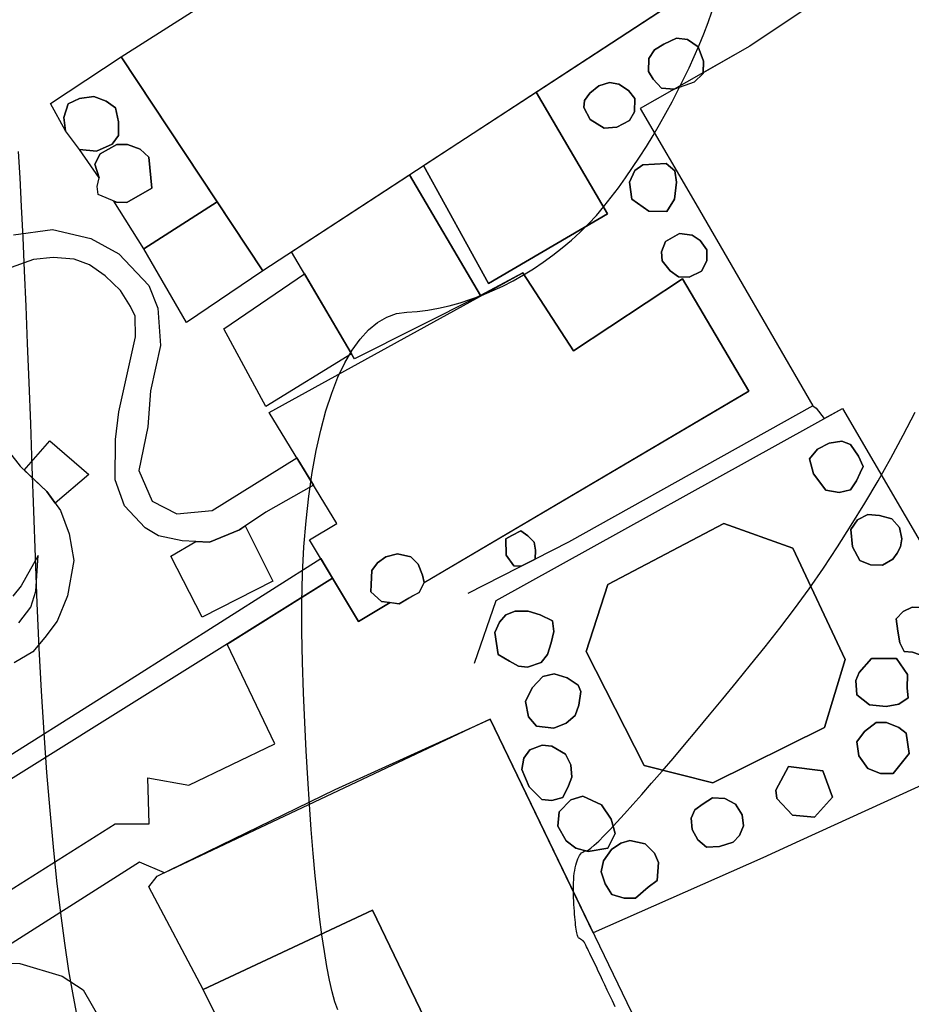
# Model space of a CAD drawing. Units: metres. Extents: x 621860 to 624260, y 2465100 to 2466900.
# Drawn here: x 622991 to 623030, y 2465673 to 2465716 of the extents above; entities that cross this region are included whole.
import ezdxf

# ---------------------------------------------------------------- set-up
doc = ezdxf.new("R2010")
doc.units = ezdxf.units.M
doc.header["$LTSCALE"] = 40
for name, color, linetype, true_color in [('Albercas', 7, 'Continuous', 0x649392), ('Barda', 7, 'Continuous', 0xb8931e), ('Cerca', 7, 'Continuous', 0xb8931e), ('Construccion_Concreto', 7, 'Continuous', 0x649392), ('Construccion_Lamina', 7, 'Continuous', 0x649392), ('Construccion_Lona', 7, 'Continuous', 0x649392), ('Palapa', 7, 'Continuous', 0xb8931e), ('Pisos', 7, 'Continuous', 0x0c93a9)]:
    doc.layers.add(name, color=color, linetype=linetype, true_color=true_color)
doc.layers.add('CVL_CURV_D', color=31, linetype='Continuous')
doc.layers.add('CVL_CURV_G', color=12, linetype='Continuous')

msp = doc.modelspace()

# ---------------------------------------------------------------- linework, layer by layer
at = {"layer": 'Albercas'}
for points in [[(622995.822, 2465714.168), (623018.722, 2465728.734), (623025.27, 2465719.605), (623025.111, 2465717.939), (623022.968, 2465718.494), (623002.013, 2465704.802)], [(623009.079, 2465691.14), (623009.082, 2465691.146), (623009.008, 2465691.464), (623008.817, 2465691.951), (623008.5, 2465692.268), (623007.918, 2465692.406), (623007.399, 2465692.268), (623007.039, 2465692.014), (623006.796, 2465691.675), (623006.762, 2465691.067), (623006.743, 2465690.734), (623007.209, 2465690.321), (623007.599, 2465690.267), (623006.206, 2465689.446), (623004.063, 2465693.018), (623005.254, 2465693.732), (623002.29, 2465698.6), (623013.403, 2465704.712), (623015.625, 2465701.299), (623020.388, 2465704.448), (623023.298, 2465699.526)], [(623017.12, 2465691.068), (623022.2, 2465693.727), (623025.217, 2465692.655), (623027.519, 2465687.773), (623026.606, 2465684.797), (623021.724, 2465682.376), (623018.708, 2465683.13), (623016.168, 2465688.131)]]:
    msp.add_lwpolyline(points, close=True, dxfattribs=at)
for points in [[(622991.107, 2465706.373), (622992.814, 2465706.611), (622994.481, 2465706.214), (622995.711, 2465705.54), (622997.021, 2465704.151), (622997.418, 2465703.158), (622997.537, 2465701.531), (622997.1, 2465699.547), (622996.981, 2465697.959), (622996.584, 2465696.054), (622997.179, 2465694.705), (622998.251, 2465694.149), (622999.799, 2465694.308), (623003.502, 2465696.61), (623004.235, 2465695.405), (623002.147, 2465694.223), (623001.004, 2465693.461), (622999.687, 2465692.921), (622998.48, 2465692.968), (622997.448, 2465693.191), (622996.861, 2465693.54), (622995.956, 2465694.508), (622995.559, 2465695.651), (622995.575, 2465697.413), (622995.718, 2465698.62), (622996.448, 2465701.906), (622996.433, 2465702.811), (622996.226, 2465703.239), (622995.782, 2465703.938), (622995.115, 2465704.573), (622994.432, 2465705.065), (622993.765, 2465705.303), (622992.845, 2465705.383), (622991.972, 2465705.287), (622990.797, 2465704.875)], [(622990.924, 2465696.842), (622991.4, 2465696.239), (622992.559, 2465695.127), (622993.162, 2465694.302), (622993.543, 2465693.286), (622993.75, 2465692.111), (622993.464, 2465690.571), (622993.019, 2465689.46), (622992.48, 2465688.746), (622991.956, 2465688.111), (622991.13, 2465687.634)], [(622991.333, 2465689.387), (622991.862, 2465690.075), (622992.074, 2465690.763), (622992.18, 2465692.324), (622991.439, 2465691.001), (622991.068, 2465690.551)], [(622989.321, 2465682.57), (622996.099, 2465686.825), (623004.554, 2465692.199), (623005.072, 2465691.336), (622983.09, 2465677.6)]]:
    msp.add_lwpolyline(points, dxfattribs=at)
at = {"layer": 'Barda'}
msp.add_line((623023.907, 2465679.088), (623016.48, 2465675.814), dxfattribs=at)
msp.add_lwpolyline([(623011.287, 2465687.621), (623012.239, 2465690.359), (623027.4, 2465698.773), (623035.734, 2465684.485), (623025.535, 2465679.842)], dxfattribs=at)
at = {"layer": 'Cerca'}
msp.add_lwpolyline([(623032.982, 2465721.109), (623023.338, 2465714.64), (623018.535, 2465711.902), (623020.983, 2465707.729), (623026.105, 2465698.881), (623015.395, 2465692.912), (623010.992, 2465690.669)], dxfattribs=at)
at = {"layer": 'Construccion_Concreto'}
for points in [[(622996.802, 2465705.767), (623000.018, 2465707.821), (623002.013, 2465704.802), (622998.676, 2465702.528)], [(622992.692, 2465697.353), (622994.406, 2465695.876), (622992.932, 2465694.617), (622992.559, 2465695.127), (622991.573, 2465696.073)]]:
    msp.add_lwpolyline(points, close=True, dxfattribs=at)
at = {"layer": 'Construccion_Lamina'}
msp.add_lwpolyline([(622999.405, 2465673.322), (623006.813, 2465676.794), (623011.741, 2465666.575), (623004.399, 2465663.201)], close=True, dxfattribs=at)
at = {"layer": 'Construccion_Lona'}
for points in [[(623009.059, 2465709.405), (623013.979, 2465712.62), (623017.105, 2465707.294), (623011.906, 2465704.238)], [(623003.28, 2465705.63), (623008.439, 2465709), (623011.549, 2465703.722), (623006.032, 2465700.944)], [(623000.317, 2465702.254), (623003.85, 2465704.659), (623005.901, 2465701.169), (623002.156, 2465698.854)]]:
    msp.add_lwpolyline(points, close=True, dxfattribs=at)
at = {"layer": 'CVL_CURV_D', "color": 34, "linetype": 'Continuous'}
for points, elevation in [([(623005.295, 2465672.432), (623005.174, 2465672.79), (623005.055, 2465673.227), (623004.938, 2465673.741), (623004.825, 2465674.329), (623004.714, 2465674.988), (623004.608, 2465675.718), (623004.505, 2465676.514), (623004.406, 2465677.375), (623004.312, 2465678.299), (623004.222, 2465679.283), (623004.137, 2465680.325), (623004.058, 2465681.421), (623003.984, 2465682.571), (623003.916, 2465683.772), (623003.854, 2465685.02), (623003.799, 2465686.315), (623003.75, 2465687.653), (623003.721, 2465688.989), (623003.723, 2465690.28), (623003.755, 2465691.522), (623003.817, 2465692.713), (623003.909, 2465693.851), (623004.029, 2465694.934), (623004.177, 2465695.959), (623004.352, 2465696.924), (623004.553, 2465697.826), (623004.78, 2465698.665), (623005.033, 2465699.436), (623005.309, 2465700.138), (623005.61, 2465700.768), (623005.933, 2465701.325), (623006.279, 2465701.806), (623006.647, 2465702.208), (623007.035, 2465702.53), (623007.444, 2465702.769), (623007.872, 2465702.922), (623008.32, 2465702.988), (623008.779, 2465703.022), (623009.243, 2465703.08), (623009.711, 2465703.164), (623010.181, 2465703.27), (623010.652, 2465703.4), (623011.123, 2465703.551), (623011.592, 2465703.724), (623012.058, 2465703.918), (623012.52, 2465704.132), (623012.976, 2465704.366), (623013.426, 2465704.618), (623013.867, 2465704.888), (623014.299, 2465705.175), (623014.721, 2465705.479), (623015.13, 2465705.799), (623015.526, 2465706.134), (623015.908, 2465706.484), (623016.273, 2465706.848), (623016.622, 2465707.224), (623016.952, 2465707.614), (623017.271, 2465708.017), (623017.588, 2465708.436), (623017.901, 2465708.87), (623018.21, 2465709.317), (623018.514, 2465709.776), (623018.813, 2465710.244), (623019.105, 2465710.722), (623019.39, 2465711.206), (623019.667, 2465711.697), (623019.935, 2465712.192), (623020.195, 2465712.69), (623020.443, 2465713.19), (623020.681, 2465713.69), (623020.908, 2465714.189), (623021.121, 2465714.686), (623021.322, 2465715.178), (623021.509, 2465715.665), (623021.681, 2465716.145)], 0.8), ([(623017.441, 2465672.573), (623017.323, 2465672.826), (623017.208, 2465673.069), (623017.098, 2465673.303), (623016.993, 2465673.527), (623016.892, 2465673.74), (623016.796, 2465673.943), (623016.706, 2465674.134), (623016.62, 2465674.313), (623016.541, 2465674.481), (623016.467, 2465674.635), (623016.4, 2465674.776), (623016.339, 2465674.904), (623016.284, 2465675.017), (623016.236, 2465675.116), (623016.196, 2465675.2), (623016.162, 2465675.269), (623016.136, 2465675.321), (623016.117, 2465675.357), (623016.106, 2465675.376), (623016.099, 2465675.387), (623016.091, 2465675.398), (623016.082, 2465675.409), (623016.073, 2465675.419), (623016.063, 2465675.43), (623016.052, 2465675.441), (623016.041, 2465675.452), (623016.029, 2465675.463), (623016.016, 2465675.474), (623016.003, 2465675.485), (623015.99, 2465675.496), (623015.976, 2465675.506), (623015.962, 2465675.516), (623015.948, 2465675.526), (623015.933, 2465675.536), (623015.918, 2465675.545), (623015.903, 2465675.554), (623015.888, 2465675.563), (623015.872, 2465675.571), (623015.856, 2465675.579), (623015.841, 2465675.592), (623015.825, 2465675.616), (623015.81, 2465675.65), (623015.795, 2465675.694), (623015.781, 2465675.748), (623015.766, 2465675.811), (623015.753, 2465675.883), (623015.739, 2465675.964), (623015.726, 2465676.053), (623015.713, 2465676.151), (623015.701, 2465676.257), (623015.69, 2465676.37), (623015.679, 2465676.491), (623015.668, 2465676.619), (623015.658, 2465676.754), (623015.649, 2465676.895), (623015.641, 2465677.043), (623015.633, 2465677.196), (623015.627, 2465677.355), (623015.621, 2465677.519), (623015.617, 2465677.683), (623015.617, 2465677.842), (623015.621, 2465677.994), (623015.629, 2465678.141), (623015.64, 2465678.28), (623015.655, 2465678.413), (623015.673, 2465678.539), (623015.694, 2465678.658), (623015.719, 2465678.769), (623015.747, 2465678.871), (623015.778, 2465678.966), (623015.812, 2465679.052), (623015.849, 2465679.13), (623015.889, 2465679.198), (623015.931, 2465679.257), (623015.976, 2465679.307), (623016.024, 2465679.346), (623016.074, 2465679.375), (623016.127, 2465679.394), (623016.182, 2465679.402), (623016.258, 2465679.431), (623016.375, 2465679.512), (623016.531, 2465679.644), (623016.725, 2465679.825), (623016.955, 2465680.053), (623017.221, 2465680.329), (623017.521, 2465680.649), (623017.854, 2465681.014), (623018.22, 2465681.421), (623018.616, 2465681.869), (623019.042, 2465682.357), (623019.496, 2465682.884), (623019.978, 2465683.448), (623020.486, 2465684.047), (623021.018, 2465684.682), (623021.575, 2465685.349), (623022.154, 2465686.049), (623022.754, 2465686.779), (623023.375, 2465687.538), (623024.014, 2465688.325), (623024.661, 2465689.142), (623025.303, 2465689.991), (623025.937, 2465690.87), (623026.563, 2465691.775), (623027.18, 2465692.704), (623027.784, 2465693.653), (623028.376, 2465694.62), (623028.954, 2465695.602), (623029.515, 2465696.596), (623030.059, 2465697.599), (623030.584, 2465698.609)], 0.6)]:
    msp.add_lwpolyline(points, dxfattribs=dict(at, elevation=elevation))
at = {"layer": 'CVL_CURV_G', "color": 30, "linetype": 'Continuous', "elevation": 1}
msp.add_lwpolyline([(622993.922, 2465672.009), (622993.723, 2465673.022), (622993.531, 2465674.14), (622993.347, 2465675.357), (622993.172, 2465676.672), (622993.006, 2465678.079), (622992.849, 2465679.576), (622992.702, 2465681.159), (622992.566, 2465682.825), (622992.442, 2465684.569), (622992.328, 2465686.388), (622992.227, 2465688.278), (622992.139, 2465690.237), (622992.064, 2465692.26), (622991.995, 2465694.279), (622991.926, 2465696.228), (622991.858, 2465698.103), (622991.789, 2465699.901), (622991.721, 2465701.618), (622991.653, 2465703.251), (622991.586, 2465704.796), (622991.519, 2465706.25), (622991.454, 2465707.609), (622991.39, 2465708.87), (622991.328, 2465710.029)], dxfattribs=at)
at = {"layer": 'Palapa'}
for points in [[(623020.036, 2465712.755), (623019.48, 2465712.795), (623019.11, 2465713.192), (623018.898, 2465713.523), (623018.925, 2465714.092), (623019.163, 2465714.475), (623019.573, 2465714.727), (623020.129, 2465714.991), (623020.605, 2465714.925), (623021.081, 2465714.608), (623021.319, 2465713.973), (623021.293, 2465713.443), (623020.896, 2465713.06)], [(623017.522, 2465711.089), (623016.967, 2465711.049), (623016.345, 2465711.419), (623016.067, 2465711.948), (623016.107, 2465712.253), (623016.332, 2465712.584), (623016.729, 2465712.901), (623017.192, 2465713.047), (623017.602, 2465712.967), (623018.025, 2465712.689), (623018.303, 2465712.345), (623018.29, 2465711.763), (623018.078, 2465711.38)], [(622993.986, 2465710.104), (622993.383, 2465710.93), (622993.303, 2465711.517), (622993.494, 2465712.104), (622993.986, 2465712.342), (622994.621, 2465712.438), (622995.161, 2465712.231), (622995.573, 2465711.93), (622995.7, 2465711.326), (622995.7, 2465710.723), (622995.415, 2465710.342), (622994.732, 2465710.041)], [(622994.668, 2465709.469), (622994.899, 2465709.922), (622995.621, 2465710.326), (622996.097, 2465710.326), (622996.653, 2465710.12), (622997.034, 2465709.771), (622997.161, 2465708.421), (622996.065, 2465707.786), (622995.605, 2465707.802), (622994.811, 2465708.136), (622994.764, 2465708.485), (622994.859, 2465708.866)], [(623018.171, 2465707.94), (623018.078, 2465708.681), (623018.303, 2465709.184), (623018.66, 2465709.435), (623019.679, 2465709.501), (623020.062, 2465709.17), (623020.129, 2465708.681), (623020.036, 2465707.94), (623019.705, 2465707.398), (623018.912, 2465707.411)], [(623019.851, 2465704.792), (623019.507, 2465705.228), (623019.48, 2465705.625), (623019.652, 2465706.088), (623020.261, 2465706.432), (623020.816, 2465706.353), (623021.161, 2465706.128), (623021.452, 2465705.718), (623021.452, 2465705.241), (623021.227, 2465704.778), (623020.684, 2465704.514), (623020.221, 2465704.527)], [(623026.674, 2465695.192), (623026.134, 2465695.912), (623025.954, 2465696.568), (623026.303, 2465696.981), (623026.811, 2465697.245), (623027.372, 2465697.341), (623027.743, 2465697.193), (623028.103, 2465696.674), (623028.304, 2465696.229), (623028.166, 2465695.954), (623028.007, 2465695.594), (623027.743, 2465695.203), (623027.256, 2465695.097)], [(623028.155, 2465692.113), (623027.838, 2465692.716), (623027.764, 2465693.467), (623028.06, 2465693.891), (623028.505, 2465694.123), (623029.023, 2465694.081), (623029.563, 2465693.933), (623029.891, 2465693.562), (623029.997, 2465693.065), (623029.944, 2465692.705), (623029.785, 2465692.43), (623029.595, 2465692.165), (623029.15, 2465691.901), (623028.621, 2465691.922)], [(623012.663, 2465693.068), (623012.924, 2465693.207), (623013.319, 2465693.418), (623013.626, 2465693.185), (623013.891, 2465692.92), (623013.954, 2465692.56), (623013.947, 2465692.174), (623013.335, 2465691.863), (623013.002, 2465691.873), (623012.674, 2465692.349)], [(623006.796, 2465691.675), (623007.039, 2465692.014), (623007.399, 2465692.268), (623007.918, 2465692.406), (623008.5, 2465692.268), (623008.817, 2465691.951), (623009.008, 2465691.464), (623009.082, 2465691.146), (623008.87, 2465690.712), (623008.405, 2465690.469), (623007.981, 2465690.215), (623007.209, 2465690.321), (623006.743, 2465690.734), (623006.762, 2465691.067)], [(623012.176, 2465688.961), (623012.382, 2465689.414), (623012.652, 2465689.739), (623013.065, 2465689.898), (623013.636, 2465689.89), (623014.16, 2465689.739), (623014.708, 2465689.477), (623014.755, 2465689.009), (623014.644, 2465688.509), (623014.485, 2465687.993), (623014.208, 2465687.652), (623013.604, 2465687.437), (623013.207, 2465687.485), (623012.819, 2465687.707), (623012.326, 2465688.001)], [(623029.902, 2465688.504), (623029.824, 2465689.015), (623029.743, 2465689.551), (623030.05, 2465689.879), (623030.452, 2465690.07), (623031.214, 2465690.049), (623031.669, 2465689.922), (623031.891, 2465689.647), (623032.018, 2465689.181), (623032.008, 2465688.821), (623031.828, 2465688.398), (623031.415, 2465688.197), (623031.129, 2465687.996), (623030.759, 2465687.996), (623030.463, 2465688.101), (623030.092, 2465688.133)], [(623028.134, 2465687.212), (623028.674, 2465687.826), (623029.764, 2465687.816), (623030.24, 2465687.117), (623030.23, 2465686.514), (623030.272, 2465686.101), (623029.87, 2465685.826), (623029.309, 2465685.72), (623028.579, 2465685.794), (623028.018, 2465686.228), (623027.975, 2465686.863)], [(623013.525, 2465685.937), (623013.811, 2465686.54), (623014.279, 2465687.025), (623014.779, 2465687.144), (623015.343, 2465686.969), (623015.819, 2465686.659), (623015.946, 2465686.374), (623015.859, 2465685.77), (623015.7, 2465685.318), (623015.295, 2465684.985), (623014.755, 2465684.77), (623013.993, 2465684.858), (623013.652, 2465685.262)], [(623006.813, 2465676.794), (622999.405, 2465673.322), (622997.024, 2465677.819), (622997.387, 2465678.283), (623005.192, 2465682.086), (623011.972, 2465685.162), (623019.149, 2465670.279), (623011.741, 2465666.575)], [(623028.018, 2465684.175), (623028.356, 2465684.63), (623028.865, 2465685.011), (623029.32, 2465685.011), (623029.87, 2465684.799), (623030.187, 2465684.545), (623030.314, 2465683.667), (623029.616, 2465682.789), (623029.055, 2465682.778), (623028.505, 2465683), (623028.113, 2465683.561)], [(623013.453, 2465683.453), (623013.715, 2465683.826), (623014.247, 2465684.024), (623014.676, 2465683.977), (623015.263, 2465683.627), (623015.501, 2465683.167), (623015.549, 2465682.627), (623015.406, 2465682.246), (623015.16, 2465681.738), (623014.676, 2465681.603), (623014.239, 2465681.651), (623013.684, 2465682.206), (623013.358, 2465682.961)], [(623025.211, 2465680.96), (623024.523, 2465681.688), (623024.483, 2465682.058), (623025.039, 2465683.09), (623026.533, 2465682.905), (623026.957, 2465681.754), (623026.176, 2465680.867)], [(623016.033, 2465681.794), (623016.851, 2465681.405), (623017.264, 2465680.778), (623017.438, 2465680.151), (623017.121, 2465679.516), (623016.263, 2465679.365), (623015.716, 2465679.516), (623015.303, 2465679.833), (623014.938, 2465680.484), (623014.986, 2465681.103), (623015.501, 2465681.627)], [(623022.009, 2465679.584), (623021.44, 2465679.558), (623021.07, 2465679.875), (623020.819, 2465680.338), (623020.779, 2465680.828), (623020.938, 2465681.198), (623021.295, 2465681.463), (623021.705, 2465681.714), (623022.247, 2465681.688), (623022.71, 2465681.436), (623023.001, 2465680.973), (623023.067, 2465680.497), (623022.895, 2465680.073), (623022.604, 2465679.783)], [(623017.692, 2465679.738), (623018.089, 2465679.849), (623018.764, 2465679.706), (623019.168, 2465679.301), (623019.343, 2465678.889), (623019.28, 2465678.095), (623018.883, 2465677.801), (623018.335, 2465677.325), (623017.843, 2465677.325), (623017.303, 2465677.484), (623017.009, 2465677.96), (623016.827, 2465678.484), (623016.93, 2465678.96), (623017.279, 2465679.46)], [(622985.459, 2465667.787), (622985.152, 2465668.887), (622984.897, 2465669.805), (622985.579, 2465670.352), (622985.657, 2465672.021), (622986.418, 2465673.046), (622987.84, 2465674.071), (622989.262, 2465674.501), (622991.379, 2465674.468), (622993.231, 2465673.906), (622994.157, 2465673.311), (622995.282, 2465671.359), (622996.406, 2465668.978), (622997.134, 2465666.894), (622997.597, 2465665.307), (622997.266, 2465663.752), (622996.274, 2465662.198), (622995.348, 2465661.239), (622994.256, 2465660.643), (622992.834, 2465660.313), (622991.346, 2465660.478), (622989.56, 2465661.073), (622988.469, 2465662.463), (622987.079, 2465664.381)]]:
    msp.add_lwpolyline(points, close=True, dxfattribs=at)
at = {"layer": 'Pisos'}
for points in [[(623032.982, 2465721.109), (623023.338, 2465714.64), (623021.294, 2465713.475), (623021.319, 2465713.973), (623021.081, 2465714.608), (623020.605, 2465714.925), (623020.129, 2465714.991), (623019.573, 2465714.727), (623019.163, 2465714.475), (623018.925, 2465714.092), (623018.898, 2465713.523), (623019.11, 2465713.192), (623019.48, 2465712.795), (623020.033, 2465712.756), (623018.535, 2465711.902), (623020.983, 2465707.729), (623026.105, 2465698.881), (623026.244, 2465698.78), (623026.59, 2465698.324), (623027.4, 2465698.773), (623035.734, 2465684.485), (623025.535, 2465679.842), (623023.907, 2465679.088), (623016.48, 2465675.814), (623011.972, 2465685.162), (623011.337, 2465684.874), (622997.709, 2465678.439), (622996.617, 2465678.905), (622990.068, 2465674.738)], [(622980.84, 2465671.299), (622995.558, 2465680.585), (622997.04, 2465680.585), (622996.987, 2465682.596), (622998.786, 2465682.279), (623002.541, 2465684.087), (623000.46, 2465688.454), (623005.072, 2465691.336), (623006.206, 2465689.446), (623007.599, 2465690.267), (623007.981, 2465690.215), (623008.575, 2465690.558), (623008.87, 2465690.712), (623009.082, 2465691.146), (623023.298, 2465699.526), (623020.388, 2465704.448), (623015.625, 2465701.299), (623013.403, 2465704.712), (623011.549, 2465703.722), (623008.439, 2465709), (623009.059, 2465709.405), (623011.906, 2465704.238), (623017.105, 2465707.294), (623013.979, 2465712.62), (623022.968, 2465718.494)], [(623017.602, 2465712.967), (623017.192, 2465713.047), (623016.729, 2465712.901), (623016.332, 2465712.584), (623016.107, 2465712.253), (623016.067, 2465711.948), (623016.345, 2465711.419), (623016.967, 2465711.049), (623017.522, 2465711.089), (623018.078, 2465711.38), (623018.29, 2465711.763), (623018.303, 2465712.345), (623018.025, 2465712.689), (623017.602, 2465712.967)], [(623020.062, 2465709.17), (623019.679, 2465709.501), (623018.66, 2465709.435), (623018.303, 2465709.184), (623018.078, 2465708.681), (623018.171, 2465707.94), (623018.912, 2465707.411), (623019.705, 2465707.398), (623020.036, 2465707.94), (623020.129, 2465708.681), (623020.062, 2465709.17)], [(623020.816, 2465706.353), (623020.261, 2465706.432), (623019.652, 2465706.088), (623019.48, 2465705.625), (623019.507, 2465705.228), (623019.851, 2465704.792), (623020.221, 2465704.527), (623020.684, 2465704.514), (623021.227, 2465704.778), (623021.452, 2465705.241), (623021.452, 2465705.718), (623021.161, 2465706.128), (623020.816, 2465706.353)], [(623027.743, 2465697.193), (623027.372, 2465697.341), (623026.811, 2465697.245), (623026.303, 2465696.981), (623025.954, 2465696.568), (623026.134, 2465695.912), (623026.674, 2465695.192), (623027.256, 2465695.097), (623027.743, 2465695.203), (623028.007, 2465695.594), (623028.166, 2465695.954), (623028.304, 2465696.229), (623028.103, 2465696.674), (623027.743, 2465697.193)], [(623028.621, 2465691.922), (623029.15, 2465691.901), (623029.595, 2465692.165), (623029.785, 2465692.43), (623029.944, 2465692.705), (623029.997, 2465693.065), (623029.891, 2465693.562), (623029.563, 2465693.933), (623029.023, 2465694.081), (623028.505, 2465694.123), (623028.06, 2465693.891), (623027.764, 2465693.467), (623027.838, 2465692.716), (623028.155, 2465692.113), (623028.621, 2465691.922)], [(623016.168, 2465688.131), (623018.708, 2465683.13), (623021.724, 2465682.376), (623026.606, 2465684.797), (623027.519, 2465687.773), (623025.217, 2465692.655), (623022.2, 2465693.727), (623017.12, 2465691.068), (623016.168, 2465688.131)], [(623013.626, 2465693.185), (623013.319, 2465693.418), (623012.924, 2465693.207), (623012.663, 2465693.068), (623012.674, 2465692.349), (623013.002, 2465691.873), (623013.335, 2465691.863), (623013.947, 2465692.174), (623013.954, 2465692.56), (623013.891, 2465692.92), (623013.626, 2465693.185)], [(623013.636, 2465689.89), (623013.065, 2465689.898), (623012.652, 2465689.739), (623012.382, 2465689.414), (623012.176, 2465688.961), (623012.326, 2465688.001), (623012.819, 2465687.707), (623013.207, 2465687.485), (623013.604, 2465687.437), (623014.208, 2465687.652), (623014.485, 2465687.993), (623014.644, 2465688.509), (623014.755, 2465689.009), (623014.708, 2465689.477), (623014.16, 2465689.739), (623013.636, 2465689.89)], [(623030.463, 2465688.101), (623030.759, 2465687.996), (623031.129, 2465687.996), (623031.415, 2465688.197), (623031.828, 2465688.398), (623032.008, 2465688.821), (623032.018, 2465689.181), (623031.891, 2465689.647), (623031.669, 2465689.922), (623031.214, 2465690.049), (623030.452, 2465690.07), (623030.05, 2465689.879), (623029.743, 2465689.551), (623029.824, 2465689.015), (623029.902, 2465688.504), (623030.092, 2465688.133), (623030.463, 2465688.101)], [(623028.579, 2465685.794), (623029.309, 2465685.72), (623029.87, 2465685.826), (623030.272, 2465686.101), (623030.23, 2465686.514), (623030.24, 2465687.117), (623029.764, 2465687.816), (623028.674, 2465687.826), (623028.134, 2465687.212), (623027.975, 2465686.863), (623028.018, 2465686.228), (623028.579, 2465685.794)], [(623013.993, 2465684.858), (623014.755, 2465684.77), (623015.295, 2465684.985), (623015.7, 2465685.318), (623015.859, 2465685.77), (623015.946, 2465686.374), (623015.819, 2465686.659), (623015.343, 2465686.969), (623014.779, 2465687.144), (623014.279, 2465687.025), (623013.811, 2465686.54), (623013.525, 2465685.937), (623013.652, 2465685.262), (623013.993, 2465684.858)], [(623029.87, 2465684.799), (623029.32, 2465685.011), (623028.865, 2465685.011), (623028.356, 2465684.63), (623028.018, 2465684.175), (623028.113, 2465683.561), (623028.505, 2465683), (623029.055, 2465682.778), (623029.616, 2465682.789), (623030.314, 2465683.667), (623030.187, 2465684.545), (623029.87, 2465684.799)], [(623015.16, 2465681.738), (623015.406, 2465682.246), (623015.549, 2465682.627), (623015.501, 2465683.167), (623015.263, 2465683.627), (623014.676, 2465683.977), (623014.247, 2465684.024), (623013.715, 2465683.826), (623013.453, 2465683.453), (623013.358, 2465682.961), (623013.684, 2465682.206), (623014.239, 2465681.651), (623014.676, 2465681.603), (623015.16, 2465681.738)], [(623026.533, 2465682.905), (623025.039, 2465683.09), (623024.483, 2465682.058), (623024.523, 2465681.688), (623025.211, 2465680.96), (623026.176, 2465680.867), (623026.957, 2465681.754), (623026.533, 2465682.905)], [(623017.121, 2465679.516), (623017.438, 2465680.151), (623017.264, 2465680.778), (623016.851, 2465681.405), (623016.033, 2465681.794), (623015.501, 2465681.627), (623014.986, 2465681.103), (623014.938, 2465680.484), (623015.303, 2465679.833), (623015.716, 2465679.516), (623016.263, 2465679.365), (623017.121, 2465679.516)], [(623022.247, 2465681.688), (623021.705, 2465681.714), (623021.295, 2465681.463), (623020.938, 2465681.198), (623020.779, 2465680.828), (623020.819, 2465680.338), (623021.07, 2465679.875), (623021.44, 2465679.558), (623022.009, 2465679.584), (623022.604, 2465679.783), (623022.895, 2465680.073), (623023.067, 2465680.497), (623023.001, 2465680.973), (623022.71, 2465681.436), (623022.247, 2465681.688)], [(623018.764, 2465679.706), (623018.089, 2465679.849), (623017.692, 2465679.738), (623017.279, 2465679.46), (623016.93, 2465678.96), (623016.827, 2465678.484), (623017.009, 2465677.96), (623017.303, 2465677.484), (623017.843, 2465677.325), (623018.335, 2465677.325), (623018.883, 2465677.801), (623019.28, 2465678.095), (623019.343, 2465678.889), (623019.168, 2465679.301), (623018.764, 2465679.706)]]:
    msp.add_lwpolyline(points, dxfattribs=at)
for points in [[(622995.498, 2465707.847), (622995.605, 2465707.802), (622996.065, 2465707.786), (622997.161, 2465708.421), (622997.034, 2465709.771), (622996.653, 2465710.12), (622996.097, 2465710.326), (622995.621, 2465710.326), (622994.899, 2465709.922), (622994.668, 2465709.469), (622994.859, 2465708.866), (622993.986, 2465710.104), (622994.732, 2465710.041), (622995.415, 2465710.342), (622995.7, 2465710.723), (622995.7, 2465711.326), (622995.573, 2465711.93), (622995.161, 2465712.231), (622994.621, 2465712.438), (622993.986, 2465712.342), (622993.494, 2465712.104), (622993.303, 2465711.517), (622993.383, 2465710.93), (622992.727, 2465712.124), (622995.822, 2465714.168), (623000.018, 2465707.821), (622996.802, 2465705.767)], [(622997.994, 2465692.304), (622999.092, 2465692.944), (622999.687, 2465692.921), (623001.004, 2465693.461), (623001.248, 2465693.623), (623002.455, 2465691.209), (622999.359, 2465689.637)], [(623026.606, 2465684.797), (623021.724, 2465682.376), (623018.708, 2465683.13), (623016.168, 2465688.131), (623017.12, 2465691.068), (623022.2, 2465693.727), (623025.217, 2465692.655), (623027.519, 2465687.773)]]:
    msp.add_lwpolyline(points, close=True, dxfattribs=at)

doc.saveas('drawing.dxf')
